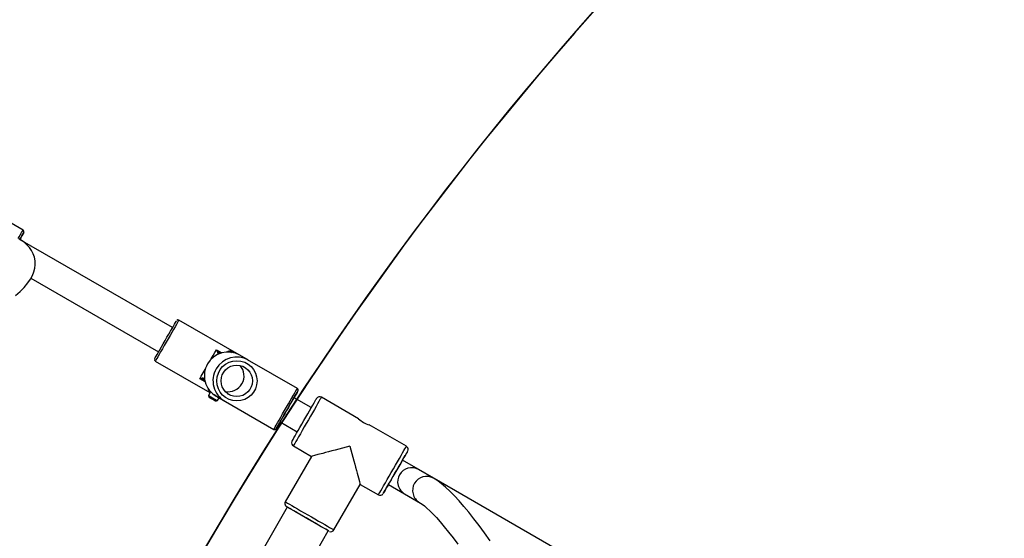
# Model space of a CAD drawing. Units: millimetres. Extents: x 3245 to 5238, y 3105 to 4404.
# Drawn here: x 4145 to 4201, y 3820 to 3850 of the extents above; entities that cross this region are included whole.
import ezdxf

# ---------------------------------------------------------------- set-up
doc = ezdxf.new("R2010")
doc.units = ezdxf.units.MM
doc.header["$LTSCALE"] = 200
doc.header["$PDSIZE"] = -1
doc.layers.add('VP-DIM', color=7, linetype='Continuous')
doc.layers.add('VP-HIC', color=6, linetype='Continuous')
doc.layers.add('VP-EQ', color=7, linetype='Continuous', true_color=0x8a3492)
doc.dimstyles.get("Standard").update_dxf_attribs({"dimtxt": 14, "dimasz": 20, "dimexe": 20, "dimexo": 50, "dimgap": 20, "dimtad": 0, "dimdec": 0, "dimzin": 0, "dimdsep": 46, "dimtxsty": 'Standard', "dimcen": -0.09, "dimadec": 0, "dimazin": 0, "dimtfac": 1, "dimtdec": 4, "dimtofl": 0, "dimtmove": 0, "dimatfit": 3, "dimfxl": 70, "dimfxlon": 1, "dimtolj": 1, "dimtzin": 0, "dimarcsym": 0})

# ---------------------------------------------------------------- blocks, each defined once
blk = doc.blocks.new('16372')
at = {"color": 7, "linetype": 'Continuous', "lineweight": 25}
for p, q in [((4144.743, 3837.616), (4141.907, 3839.254)), ((4153.274, 3832.056), (4144.586, 3837.072)), ((4145.194, 3834.873), (4152.474, 3830.67)), ((4157.08, 3830.493), (4153.635, 3832.482)), ((4155.872, 3830.556), (4155.854, 3830.527)), ((4156.008, 3830.593), (4156.012, 3830.59)), ((4156.421, 3830.659), (4156.453, 3830.713)), ((4156.453, 3830.713), (4156.482, 3830.714)), ((4156.598, 3830.714), (4156.48, 3830.714)), ((4157.597, 3830.196), (4157.105, 3830.48)), ((4152.285, 3830.144), (4155.403, 3828.344)), ((4160.39, 3828.582), (4157.554, 3830.22)), ((4155.089, 3829.201), (4155.072, 3829.171)), ((4155.083, 3829.055), (4155.083, 3829.055)), ((4155.113, 3829.031), (4155.108, 3829.034)), ((4155.108, 3829.034), (4155.108, 3829.034)), ((4155.318, 3828.547), (4155.314, 3828.54)), ((4155.428, 3828.388), (4155.313, 3828.189)), ((4155.313, 3828.189), (4155.338, 3828.093)), ((4155.757, 3828.14), (4155.898, 3828.059)), ((4155.832, 3827.889), (4155.923, 3828.045)), ((4155.922, 3828.044), (4159.04, 3826.244)), ((4155.946, 3828.031), (4156.129, 3827.926)), ((4161.187, 3827.487), (4160.202, 3828.056)), ((4163.887, 3826.852), (4161.761, 3828.08)), ((4155.737, 3827.863), (4155.832, 3827.889)), ((4156.177, 3827.898), (4156.25, 3827.856)), ((4159.402, 3826.67), (4160.387, 3826.101)), ((4166.611, 3825.28), (4164.489, 3826.505)), ((4160.161, 3825.308), (4161.2, 3824.708)), ((4166.662, 3825.237), (4166.609, 3825.279)), ((4161.2, 3824.708), (4159.7, 3822.11)), ((4167.28, 3823.969), (4166.384, 3824.487)), ((4168.159, 3823.464), (4167.307, 3823.955)), ((4162.471, 3820.51), (4163.971, 3823.108)), ((4163.971, 3823.108), (4165.011, 3822.508)), ((4165.584, 3823.101), (4167.417, 3822.043)), ((4176.744, 3818.505), (4168.199, 3823.439)), ((4166.509, 3822.568), (4167.361, 3822.077)), ((4159.817, 3821.812), (4153.561, 3810.977)), ((4155.899, 3809.627), (4162.155, 3820.462))]:
    blk.add_line(p, q, dxfattribs=at)
at = {"color": 8, "linetype": 'Continuous', "lineweight": 25}
for p, q in [((4155.778, 3830.793), (4156.089, 3830.613)), ((4155.131, 3828.954), (4154.819, 3829.134)), ((4155.045, 3829.071), (4155.113, 3829.031)), ((4159.177, 3826.281), (4159.177, 3826.281)), ((4159.773, 3821.837), (4159.774, 3821.837))]:
    blk.add_line(p, q, dxfattribs=at)
at = {"color": 8, "linetype": 'Continuous', "lineweight": 25, "flags": 128}
for points in [[(4144.469, 3837.141), (4144.525, 3837.239), (4144.601, 3837.37), (4144.662, 3837.475), (4144.707, 3837.553), (4144.734, 3837.6), (4144.743, 3837.616), (4144.743, 3837.616)], [(4153.635, 3832.482), (4153.626, 3832.466), (4153.599, 3832.419), (4153.554, 3832.342), (4153.493, 3832.236), (4153.417, 3832.105), (4153.329, 3831.953), (4153.231, 3831.783), (4153.126, 3831.6), (4153.016, 3831.41), (4152.904, 3831.217), (4152.794, 3831.026), (4152.689, 3830.844), (4152.591, 3830.674), (4152.503, 3830.522), (4152.428, 3830.391), (4152.367, 3830.285), (4152.322, 3830.207), (4152.295, 3830.16), (4152.285, 3830.144)], [(4155.457, 3830.238), (4155.474, 3830.267), (4155.585, 3830.46), (4155.687, 3830.637), (4155.778, 3830.793)], [(4155.892, 3830.544), (4155.888, 3830.547), (4155.872, 3830.556)], [(4154.819, 3829.134), (4154.91, 3829.29), (4155.012, 3829.467), (4155.123, 3829.659), (4155.14, 3829.69)], [(4155.072, 3829.171), (4155.088, 3829.161), (4155.093, 3829.159)], [(4155.314, 3828.54), (4155.317, 3828.538), (4155.329, 3828.531)], [(4159.04, 3826.244), (4159.05, 3826.26), (4159.077, 3826.307), (4159.122, 3826.385), (4159.183, 3826.491), (4159.258, 3826.622), (4159.346, 3826.774), (4159.444, 3826.944), (4159.549, 3827.126), (4159.659, 3827.317), (4159.771, 3827.51), (4159.881, 3827.7), (4159.986, 3827.883), (4160.084, 3828.053), (4160.172, 3828.205), (4160.248, 3828.336), (4160.309, 3828.442), (4160.354, 3828.519), (4160.381, 3828.566), (4160.39, 3828.582), (4160.39, 3828.582)], [(4161.761, 3828.08), (4161.752, 3828.064), (4161.725, 3828.018), (4161.682, 3827.943), (4161.622, 3827.839), (4161.547, 3827.71), (4161.46, 3827.558), (4161.361, 3827.387), (4161.253, 3827.201), (4161.139, 3827.003), (4161.02, 3826.798), (4160.901, 3826.591), (4160.783, 3826.386), (4160.668, 3826.188), (4160.561, 3826.002), (4160.462, 3825.83), (4160.374, 3825.679), (4160.3, 3825.549), (4160.24, 3825.446), (4160.196, 3825.37), (4160.17, 3825.324), (4160.161, 3825.308), (4160.161, 3825.308)], [(4165.011, 3822.508), (4165.011, 3822.508), (4165.02, 3822.524), (4165.046, 3822.57), (4165.09, 3822.646), (4165.15, 3822.749), (4165.224, 3822.879), (4165.312, 3823.03), (4165.41, 3823.202), (4165.518, 3823.388), (4165.632, 3823.586), (4165.751, 3823.791), (4165.87, 3823.998), (4165.988, 3824.203), (4166.103, 3824.401), (4166.21, 3824.587), (4166.309, 3824.758), (4166.397, 3824.91), (4166.472, 3825.039), (4166.531, 3825.143), (4166.575, 3825.218), (4166.602, 3825.264), (4166.611, 3825.28), (4166.611, 3825.28)], [(4159.7, 3822.11), (4159.716, 3822.101), (4159.762, 3822.075), (4159.837, 3822.031), (4159.941, 3821.972), (4160.07, 3821.897), (4160.222, 3821.809), (4160.393, 3821.711), (4160.579, 3821.603), (4160.777, 3821.489), (4160.982, 3821.37), (4161.189, 3821.251), (4161.394, 3821.133), (4161.592, 3821.018), (4161.778, 3820.911), (4161.95, 3820.812), (4162.101, 3820.724), (4162.231, 3820.65), (4162.334, 3820.59), (4162.41, 3820.546), (4162.456, 3820.519), (4162.471, 3820.51), (4162.471, 3820.51)]]:
    blk.add_lwpolyline(points, dxfattribs=at)
at = {"color": 7, "linetype": 'Continuous', "lineweight": 25, "flags": 128}
for points in [[(4144.312, 3833.879), (4144.575, 3834.112), (4144.812, 3834.352), (4145.019, 3834.601), (4145.167, 3834.821), (4145.279, 3835.032), (4145.359, 3835.237), (4145.41, 3835.44), (4145.434, 3835.641), (4145.428, 3835.861), (4145.39, 3836.071), (4145.322, 3836.27), (4145.227, 3836.454), (4145.109, 3836.623), (4144.966, 3836.78), (4144.798, 3836.926), (4144.599, 3837.064), (4144.52, 3837.111)], [(4144.555, 3837.09), (4144.606, 3837.178), (4144.673, 3837.294), (4144.725, 3837.383), (4144.76, 3837.445), (4144.778, 3837.476), (4144.778, 3837.476), (4144.76, 3837.445), (4144.724, 3837.384), (4144.673, 3837.294), (4144.606, 3837.179), (4144.555, 3837.091)], [(4144.561, 3837.1), (4144.594, 3837.157), (4144.621, 3837.204), (4144.63, 3837.22), (4144.621, 3837.204), (4144.594, 3837.157), (4144.563, 3837.103)], [(4152.249, 3830.281), (4152.258, 3830.296), (4152.284, 3830.343), (4152.328, 3830.418), (4152.387, 3830.521), (4152.461, 3830.648), (4152.546, 3830.796), (4152.641, 3830.96), (4152.742, 3831.135), (4152.847, 3831.317), (4152.953, 3831.501), (4153.057, 3831.68), (4153.155, 3831.851), (4153.245, 3832.007), (4153.325, 3832.145), (4153.391, 3832.26), (4153.443, 3832.35), (4153.479, 3832.411), (4153.497, 3832.442), (4153.499, 3832.446)], [(4155.872, 3830.556), (4155.867, 3830.586), (4155.849, 3830.614)], [(4155.945, 3830.629), (4155.984, 3830.607), (4156.008, 3830.593)], [(4156.659, 3830.625), (4156.608, 3830.675), (4156.453, 3830.713)], [(4156.766, 3830.617), (4156.73, 3830.638), (4156.658, 3830.68), (4156.613, 3830.706), (4156.598, 3830.714)], [(4155.01, 3829.161), (4155.044, 3829.159), (4155.072, 3829.171)], [(4155.108, 3829.034), (4155.084, 3829.048), (4155.045, 3829.071)], [(4155.083, 3829.055), (4155.092, 3829.046), (4155.108, 3829.034)], [(4155.083, 3829.055), (4155.092, 3829.045), (4155.108, 3829.034)], [(4155.107, 3829.035), (4155.108, 3829.034), (4155.108, 3829.034), (4155.107, 3829.034), (4155.107, 3829.035), (4155.106, 3829.035), (4155.105, 3829.036), (4155.103, 3829.037)], [(4155.313, 3828.189), (4155.314, 3828.188), (4155.337, 3828.175), (4155.389, 3828.145), (4155.462, 3828.102), (4155.55, 3828.052), (4155.64, 3828), (4155.721, 3827.953), (4155.785, 3827.916), (4155.823, 3827.894), (4155.832, 3827.889)], [(4155.622, 3827.929), (4155.684, 3827.893), (4155.725, 3827.87), (4155.736, 3827.863), (4155.718, 3827.874), (4155.672, 3827.9), (4155.605, 3827.939), (4155.529, 3827.983), (4155.453, 3828.027), (4155.391, 3828.063), (4155.35, 3828.086), (4155.339, 3828.093), (4155.357, 3828.082), (4155.403, 3828.056), (4155.47, 3828.017), (4155.546, 3827.973), (4155.622, 3827.929)], [(4155.428, 3828.388), (4155.375, 3828.418), (4155.345, 3828.436), (4155.345, 3828.436), (4155.375, 3828.418), (4155.434, 3828.384), (4155.467, 3828.365)], [(4155.428, 3828.388), (4155.416, 3828.395), (4155.432, 3828.385), (4155.467, 3828.365)], [(4155.898, 3828.06), (4155.868, 3828.077), (4155.785, 3828.132), (4155.719, 3828.184), (4155.675, 3828.224), (4155.659, 3828.242), (4155.669, 3828.235), (4155.705, 3828.205), (4155.764, 3828.156), (4155.843, 3828.097), (4155.935, 3828.038), (4155.946, 3828.032)], [(4156.129, 3827.927), (4156.099, 3827.944), (4156.016, 3827.999), (4155.95, 3828.051), (4155.907, 3828.09), (4155.89, 3828.109), (4155.901, 3828.102), (4155.936, 3828.071), (4155.995, 3828.023), (4156.075, 3827.963), (4156.166, 3827.904), (4156.177, 3827.899)], [(4160.202, 3828.056), (4160.253, 3828.145), (4160.32, 3828.26), (4160.372, 3828.349), (4160.407, 3828.411), (4160.425, 3828.442), (4160.425, 3828.442), (4160.407, 3828.411), (4160.371, 3828.35), (4160.32, 3828.26), (4160.253, 3828.145), (4160.173, 3828.007), (4160.083, 3827.851), (4159.985, 3827.68), (4159.881, 3827.501), (4159.775, 3827.317), (4159.67, 3827.135), (4159.569, 3826.96), (4159.474, 3826.796), (4159.389, 3826.648), (4159.316, 3826.521), (4159.256, 3826.418), (4159.213, 3826.343), (4159.186, 3826.296), (4159.177, 3826.281), (4159.177, 3826.281)], [(4159.327, 3826.54), (4159.336, 3826.556), (4159.363, 3826.603), (4159.407, 3826.679), (4159.466, 3826.782), (4159.538, 3826.906), (4159.62, 3827.049), (4159.709, 3827.203), (4159.802, 3827.363), (4159.894, 3827.524), (4159.984, 3827.678), (4160.066, 3827.82), (4160.138, 3827.945), (4160.197, 3828.047), (4160.241, 3828.123), (4160.268, 3828.17), (4160.277, 3828.186), (4160.268, 3828.17), (4160.241, 3828.123), (4160.202, 3828.056)], [(4160.088, 3825.582), (4160.09, 3825.586), (4160.108, 3825.617), (4160.144, 3825.679), (4160.196, 3825.769), (4160.264, 3825.887), (4160.345, 3826.027), (4160.438, 3826.188), (4160.539, 3826.364), (4160.647, 3826.552), (4160.759, 3826.746), (4160.872, 3826.94), (4160.982, 3827.132), (4161.088, 3827.314), (4161.185, 3827.483), (4161.272, 3827.634), (4161.347, 3827.763), (4161.407, 3827.868), (4161.452, 3827.944), (4161.479, 3827.991), (4161.488, 3828.006)], [(4166.684, 3825.006), (4166.675, 3824.991), (4166.648, 3824.944), (4166.604, 3824.868), (4166.543, 3824.764), (4166.469, 3824.634), (4166.381, 3824.483), (4166.284, 3824.314), (4166.178, 3824.132), (4166.068, 3823.94), (4165.955, 3823.746), (4165.844, 3823.552), (4165.735, 3823.364), (4165.634, 3823.188), (4165.541, 3823.027), (4165.46, 3822.887), (4165.392, 3822.769), (4165.34, 3822.679), (4165.304, 3822.617), (4165.286, 3822.586), (4165.286, 3822.585), (4165.304, 3822.617), (4165.34, 3822.678), (4165.392, 3822.769), (4165.46, 3822.886), (4165.541, 3823.027), (4165.584, 3823.101)], [(4165.584, 3823.101), (4165.533, 3823.013), (4165.482, 3822.924), (4165.447, 3822.863), (4165.429, 3822.832), (4165.429, 3822.832), (4165.446, 3822.863), (4165.482, 3822.924), (4165.533, 3823.013), (4165.598, 3823.127), (4165.677, 3823.262), (4165.765, 3823.415), (4165.86, 3823.579), (4165.959, 3823.751), (4166.059, 3823.924), (4166.156, 3824.093), (4166.248, 3824.252), (4166.331, 3824.396), (4166.404, 3824.521), (4166.462, 3824.623), (4166.506, 3824.698), (4166.532, 3824.744), (4166.541, 3824.76), (4166.541, 3824.76)], [(4171.387, 3819.895), (4171.065, 3820.341), (4170.754, 3820.759), (4170.455, 3821.15), (4170.165, 3821.515), (4169.886, 3821.853), (4169.616, 3822.165), (4169.354, 3822.451), (4169.099, 3822.711), (4168.85, 3822.947), (4168.601, 3823.158), (4168.349, 3823.345), (4168.159, 3823.464)], [(4162.155, 3820.462), (4162.163, 3820.457), (4162.194, 3820.439), (4162.194, 3820.439), (4162.163, 3820.458), (4162.101, 3820.493), (4162.01, 3820.546), (4161.893, 3820.613), (4161.752, 3820.695), (4161.592, 3820.787), (4161.416, 3820.889), (4161.228, 3820.997), (4161.034, 3821.109), (4160.839, 3821.222), (4160.648, 3821.332), (4160.466, 3821.437), (4160.297, 3821.535), (4160.146, 3821.622), (4160.016, 3821.697), (4159.912, 3821.757), (4159.836, 3821.801), (4159.789, 3821.828), (4159.773, 3821.837), (4159.773, 3821.837)], [(4159.774, 3821.837), (4159.789, 3821.828), (4159.817, 3821.812)], [(4162.155, 3820.462), (4162.139, 3820.471), (4162.092, 3820.499), (4162.014, 3820.544), (4161.908, 3820.605), (4161.777, 3820.68), (4161.625, 3820.768), (4161.455, 3820.866), (4161.273, 3820.972), (4161.082, 3821.082), (4160.889, 3821.193), (4160.699, 3821.303), (4160.516, 3821.409), (4160.346, 3821.507), (4160.194, 3821.594), (4160.063, 3821.67), (4159.957, 3821.731), (4159.88, 3821.776), (4159.833, 3821.803), (4159.817, 3821.812)], [(4167.361, 3822.077), (4167.415, 3822.044), (4167.516, 3821.975), (4167.638, 3821.879), (4167.781, 3821.756), (4167.943, 3821.604), (4168.124, 3821.422), (4168.323, 3821.21), (4168.538, 3820.967), (4168.769, 3820.694), (4169.016, 3820.391), (4169.277, 3820.058), (4169.552, 3819.695)]]:
    blk.add_lwpolyline(points, dxfattribs=at)
at = {"color": 7, "linetype": 'Continuous', "lineweight": 25}
for centre, radius in [((4156.941, 3829.016), 1.149), ((4156.936, 3829.018), 0.899)]:
    blk.add_circle(centre, radius, dxfattribs=at)
for centre, radius, start, end in [((4144.701, 3837.531), 0.0934, 338.3037, 63.0014), ((4153.584, 3832.4), 0.0954, 57.3385, 140.665), ((4156.428, 3830.948), 0.669, 193.4253, 209.9879), ((4156.365, 3831.227), 0.731, 216.4332, 234.8706), ((4152.332, 3830.229), 0.0967, 177.9788, 221.334), ((4156.434, 3829.311), 1.347, 60.164, 150.1137), ((4156.927, 3829.027), 1.347, 60.1659, 150.1119), ((4155.908, 3830.554), 0.0838, 63.5001, 134.5852), ((4155.954, 3830.517), 0.0902, 77.0053, 154.4566), ((4156.432, 3829.306), 1.347, 149.8882, 239.9636), ((4156.924, 3829.023), 1.347, 149.8852, 239.9667), ((4156.452, 3829.299), 0.899, 329.9146, 41.7468), ((4155.004, 3828.533), 0.629, 89.4817, 107.1114), ((4154.732, 3828.389), 0.75, 65.3775, 83.3376), ((4155.091, 3829.14), 0.0837, 165.3996, 236.5203), ((4155.165, 3829.12), 0.106, 151.3811, 193.7331), ((4155.141, 3829.111), 0.0807, 191.7015, 223.6811), ((4155.372, 3828.501), 0.0692, 145.9766, 226.4541), ((4156.45, 3829.298), 0.9, 258.4091, 330.061), ((4160.348, 3828.497), 0.0934, 338.3037, 63.0014), ((4157.203, 3829.924), 1.82, 243.6409, 248.513), ((4156.569, 3828.412), 0.184, 242.1496, 259.6563), ((4161.659, 3827.908), 0.197, 59.5783, 149.426), ((4164.978, 3828.052), 1.623, 227.7116, 252.4585), ((3907.201, 3972.214), 291.184, 329.9225, 330.01094), ((4117.152, 3851.029), 48.769, 329.8586, 330.0349), ((4159.09, 3826.331), 0.1, 220.9099, 329.783), ((4160.243, 3825.476), 0.186, 155.3467, 244.615), ((4166.511, 3825.107), 0.199, 339.9046, 40.9766), ((3861.988, 4000.347), 351.545, 329.98342, 330.08121), ((4017.326, 3910.593), 172.141, 329.98646, 330.0913), ((4166.91, 3823.262), 0.798, 60.1648, 150.1159), ((4166.908, 3823.259), 0.798, 149.8812, 239.9718), ((4165.113, 3822.676), 0.194, 239.2098, 322.0941), ((4159.858, 3822.007), 0.186, 146.797, 223.1023), ((4159.873, 3822.01), 0.199, 220.8469, 239.9909), ((4162.301, 3820.599), 0.189, 246.5734, 332.2513)]:
    blk.add_arc(centre, radius, start, end, dxfattribs=at)
at = {"color": 8, "linetype": 'Continuous', "lineweight": 25}
for centre, start, end in [((4167.762, 3822.771), 60.187, 150.1172), ((4167.76, 3822.769), 149.881, 239.9529)]:
    blk.add_arc(centre, 0.798, start, end, dxfattribs=at)
at = {"color": 7, "linetype": 'Continuous', "lineweight": 25}
for major_axis, ratio, start_param, end_param in [((2.186, 0.586), 0.000192, 1.570889, 3.141784), ((-0.586, 2.186), 0.000093, 1.570605, 3.1415)]:
    blk.add_ellipse((4163.386, 3825.294), major_axis=major_axis, ratio=ratio, start_param=start_param, end_param=end_param, dxfattribs=at)
blk = doc.blocks.new('16372 2d')
at = {"layer": 'VP-HIC', "color": 6}
blk.add_blockref('16372', (0, 0), dxfattribs=at)
blk = doc.blocks.new('*D26')
at = {"layer": 'Defpoints', "color": 0}
for p in [(4048.25, 4043.615), (4396.991, 3104.732), (5217.557, 3104.732)]:
    blk.add_point(p, dxfattribs=at)
at = {"layer": 'VP-DIM', "color": 0, "lineweight": -2}
for p, q in [((5147.557, 4043.615), (5237.557, 4043.615)), ((5217.557, 4023.615), (5217.557, 3644.905)), ((5217.557, 3124.732), (5217.557, 3538.238)), ((5147.557, 3104.732), (5237.557, 3104.732))]:
    blk.add_line(p, q, dxfattribs=at)
at = {"layer": 'VP-DIM', "color": 0}
for points in [[(5220.891, 4023.615), (5214.224, 4023.615), (5217.557, 4043.615)], [(5214.224, 3124.732), (5220.891, 3124.732), (5217.557, 3104.732)]]:
    blk.add_solid(points, dxfattribs=at)
at = {"layer": 'VP-DIM', "color": 0, "insert": (5217.557, 3591.572), "char_height": 25, "attachment_point": 5, "rotation": 90}
blk.add_mtext('\\A1;939', dxfattribs=at)
blk = doc.blocks.new('*D27')
at = {"layer": 'Defpoints', "color": 0}
for p in [(4040.339, 3879.447), (4395.551, 3254.688), (5078.396, 3254.688)]:
    blk.add_point(p, dxfattribs=at)
at = {"layer": 'VP-DIM', "color": 0, "lineweight": -2}
for p, q in [((5008.396, 3879.447), (5098.396, 3879.447)), ((5078.396, 3859.447), (5078.396, 3622.575)), ((5078.396, 3274.688), (5078.396, 3515.909)), ((5008.396, 3254.688), (5098.396, 3254.688))]:
    blk.add_line(p, q, dxfattribs=at)
at = {"layer": 'VP-DIM', "color": 0}
for points in [[(5081.729, 3859.447), (5075.063, 3859.447), (5078.396, 3879.447)], [(5075.063, 3274.688), (5081.729, 3274.688), (5078.396, 3254.688)]]:
    blk.add_solid(points, dxfattribs=at)
at = {"layer": 'VP-DIM', "color": 0, "insert": (5078.396, 3569.242), "char_height": 25, "attachment_point": 5, "rotation": 90}
blk.add_mtext('\\A1;625', dxfattribs=at)

msp = doc.modelspace()

# ---------------------------------------------------------------- linework, layer by layer
at = {"layer": 'VP-HIC', "color": 6}
msp.add_lwpolyline([(4313.204, 3913.849), (4123.25, 4023.519, 0.414213), (3918.346, 3968.615), (3897.115, 3931.842, 0.413144), (3951.544, 3727.213), (4141.184, 3616.798, -0.259778), (4144.778, 3801.713), (4155.222, 3819.631, -0.258162)], format="xyb", close=True, dxfattribs=at)
at = {"layer": 'VP-HIC', "color": 4}
msp.add_lwpolyline([(4144.778, 3801.713, 0.270004), (4144.716, 3610.454), (4221.249, 3478.965, 0.261385), (4381.464, 3384.584), (4401.748, 3384.157, 0.273764), (4570.349, 3479.221), (4646.939, 3612.078, 0.267676), (4646.913, 3801.911), (4637.12, 3818.888, 0.268049), (4472.54, 3913.949), (4319.371, 3913.949, 0.266837), (4155.222, 3819.631)], format="xyb", close=True, dxfattribs=at)

# ---------------------------------------------------------------- block references
at = {"layer": 'VP-EQ', "color": 0}
msp.add_blockref('16372 2d', (0, 0), dxfattribs=at)

# ---------------------------------------------------------------- dimensions: what is measured, and where the dimension line sits
at = {"layer": 'VP-DIM', "color": 0}
for base, p1, p2, picture, middle in [((5217.557, 3104.732), (4048.25, 4043.615), (4396.991, 3104.732), '*D26', (5217.557, 3591.572)), ((5078.396, 3254.688), (4040.339, 3879.447), (4395.551, 3254.688), '*D27', (5078.396, 3569.242))]:
    dim = msp.add_linear_dim(base=base, p1=p1, p2=p2, angle=90, dimstyle='Standard', override={"dimtxt": 25}, dxfattribs=at)
    dim.commit()
    dim.dimension.update_dxf_attribs({"geometry": picture, "text_midpoint": middle, "dimtype": 160})

doc.saveas('drawing.dxf')
